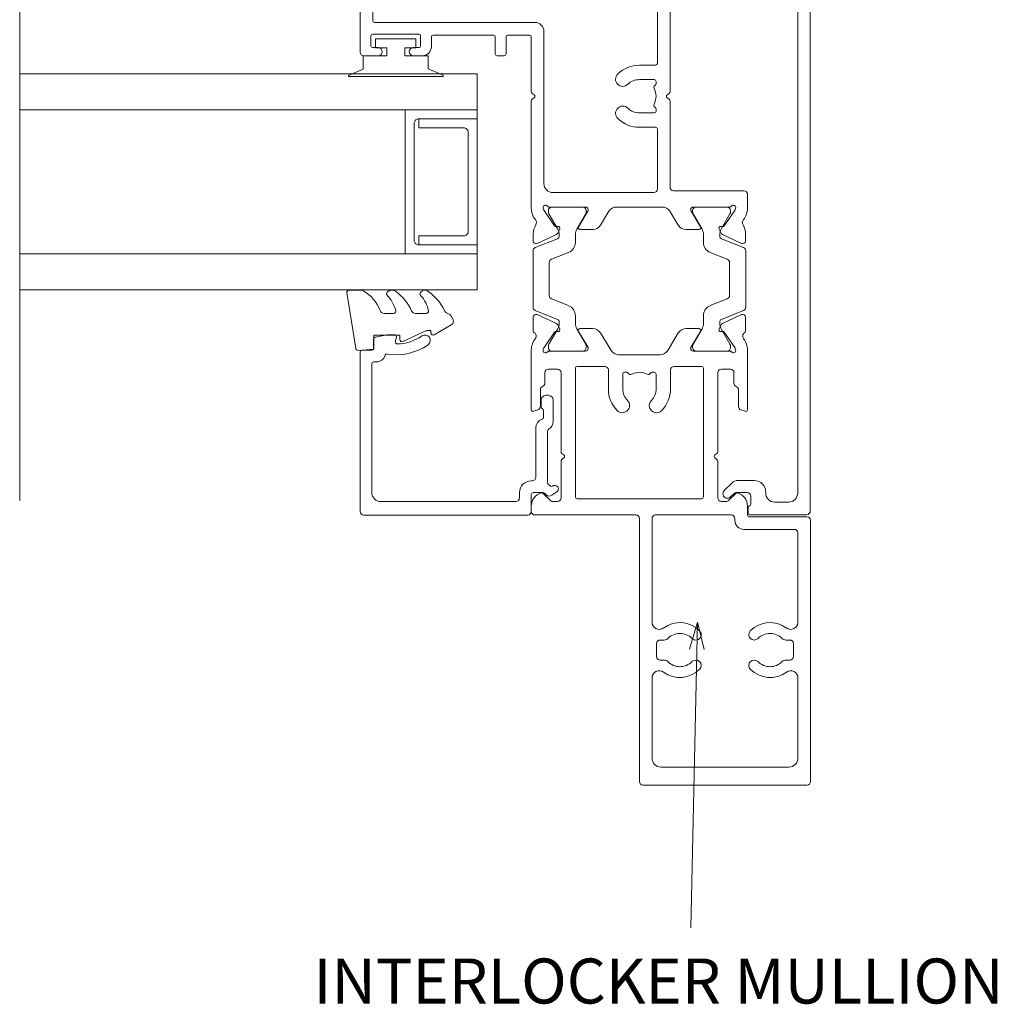
# Model space of a CAD drawing. Units: millimetres. Extents: x 397 to 1089, y -710 to 432.
# Drawn here: x 640 to 748, y -710 to -600 of the extents above; entities that cross this region are included whole.
import ezdxf

# ---------------------------------------------------------------- set-up
doc = ezdxf.new("R2010")
doc.units = ezdxf.units.MM
for name, color, linetype, lineweight in [('A-DETL', 90, 'Continuous', 18), ('Cut A_dxf _3_', 8, 'Continuous', 18), ('Extrusions', 18, 'Continuous', 18), ('G-ANNO-TEXT', 231, 'Continuous', 9), ('Gaskets', 18, 'Continuous', 18)]:
    doc.layers.add(name, color=color, linetype=linetype, lineweight=lineweight)
doc.styles.add('Arial', font='arial.ttf', dxfattribs={"height": 5})

# ---------------------------------------------------------------- blocks, each defined once
blk = doc.blocks.new('Cut A_dxf_V6_16_Spacer 414_8FF9E36E-A475-470F-9FD3-A9B62FF722B9_-236566-03 - 05 SINGLE SLIDER - Profiled Metal Cladding')
at = {"layer": 'Extrusions', "color": 7, "flags": 128}
blk.add_lwpolyline([(1, 6.5), (2, 6.5), (2, 1.5), (2.01, 1.41), (2.03, 1.33), (2.07, 1.25), (2.12, 1.18), (2.18, 1.12), (2.25, 1.07), (2.33, 1.03), (2.41, 1.01), (2.5, 1), (13.5, 1), (13.59, 1.01), (13.67, 1.03), (13.75, 1.07), (13.82, 1.12), (13.88, 1.18), (13.93, 1.25), (13.97, 1.33), (13.99, 1.41), (14, 1.5), (14, 6.5), (15, 6.5), (15, 0), (15, 6.5), (14.99, 6.59), (14.97, 6.67), (14.93, 6.75), (14.88, 6.82), (14.82, 6.88), (14.75, 6.93), (14.67, 6.97), (14.59, 6.99), (14.5, 7), (1.5, 7), (1.41, 6.99), (1.33, 6.97), (1.25, 6.93), (1.18, 6.88), (1.12, 6.82), (1.07, 6.75), (1.03, 6.67), (1.01, 6.59), (1, 6.5), (1, 0), (0, 0), (0, 8), (16, 8), (16, 0), (15, 0), (1, 0)], close=True, dxfattribs=at)
blk = doc.blocks.new('Cut A_dxf_V6_17_Gasket 42_DA3E80F6-F628-45AA-AE45-5FA77739E06C_-236567-03 - 05 SINGLE SLIDER - Profiled Metal Cladding')
at = {"layer": 'Gaskets', "color": 7}
for p, q in [((0, 10.3), (0, 11.59)), ((0.29, 11.84), (6.49, 10.86)), ((2.6, 6.65), (2.6, 7.69)), ((0.11, 7.21), (0.17, 7.3)), ((0.11, 3.47), (0.25, 3.64)), ((2.6, 3.03), (2.6, 4.21)), ((4.97, 2.14), (3.87, 0.25))]:
    blk.add_line(p, q, dxfattribs=at)
at = {"layer": 'Gaskets', "color": 7, "flags": 128}
for points in [[(6.7, 10.59), (6.55, 8.86), (5, 8.86), (5, 5.96), (5.5, 5.96)], [(5.73, 5.61), (4.5, 2.98), (4.5, 2.5), (4.76, 2.5)]]:
    blk.add_lwpolyline(points, dxfattribs=at)
at = {"layer": 'Gaskets', "color": 7}
for centre, radius, start, end in [((0.25, 11.59), 0.25, 81.0461, 180), ((0.5, 10.3), 0.5, 180, 209.1704), ((3.74, 12.1), 4.21, 209.1704, 249.6624), ((6.45, 10.61), 0.25, 355, 81.0461), ((2.1, 7.69), 0.5, 360, 69.6624), ((0.68, 6.84), 0.682, 147, 216.9849), ((0.42, 7.13), 0.3, 67.1936, 147), ((3.44, 10.43), 4.19, 226.108, 253.9287), ((2.35, 6.65), 0.25, 253.9287, 0), ((4.75, 9.9), 5.78, 216.9849, 245.0139), ((5.5, 5.71), 0.25, 334.9887, 90), ((2.1, 4.21), 0.5, 360, 65.0139), ((0.44, 3.18), 0.444, 139.2069, 212.7008), ((0.44, 3.48), 0.25, 45.3449, 139.2069), ((2.84, 5.9), 3.16, 225.3449, 260.2777), ((4.54, 5.81), 5.31, 212.7008, 245.1783), ((2.35, 3.03), 0.25, 260.2777, 0), ((4.76, 2.26), 0.237, 330, 90), ((2.1, 0.54), 0.5, 17.9896, 65.1783), ((3.53, 1), 1, 197.9896, 267.0762), ((3.44, 0.5), 0.5, 274.1353, 330)]:
    blk.add_arc(centre, radius, start, end, dxfattribs=at)
blk = doc.blocks.new('Cut A_dxf_V6_18_Bead 21_6310D250-7940-4760-9A65-E50133CCDD64_-236568-03 - 05 SINGLE SLIDER - Profiled Metal Cladding')
at = {"lineweight": 18}
for p, q in [((18.1, 22.01), (0.4, 22.01)), ((0, 21.61), (0, 3.41)), ((18.3, 20.71), (18.3, 21.81)), ((1.5, 4.71), (1.5, 19.71)), ((2.5, 20.71), (16.8, 20.71)), ((17, 20.51), (17, 20.21)), ((19.56, 20.51), (18.5, 20.51)), ((19.25, 18.1), (19.75, 17.96)), ((2.5, 4.31), (1.9, 4.31)), ((0.4, 3.01), (2.3, 3.01)), ((2.5, 2.81), (2.5, 1.69)), ((3.8, 2.91), (3.8, 3.01)), ((9.69, 2.51), (4.2, 2.51)), ((2.44, 1.54), (2.25, 1.35)), ((3.23, 0.92), (3.46, 1.15)), ((3.6, 1.21), (9.34, 1.21)), ((10.65, 1.79), (10.63, 1.83)), ((11.61, 1.66), (10.84, 1.66)), ((12.75, 1.91), (12.01, 1.91)), ((13.3, 1.11), (13.3, 1.36)), ((2.19, 0.71), (2.58, 0.17)), ((3.23, 0.63), (3.21, 0.66)), ((10.41, 0.56), (12.75, 0.56))]:
    blk.add_line(p, q, dxfattribs=at)
at = {"lineweight": 18, "flags": 128}
blk.add_lwpolyline([(20, 18.16), (20, 18.99), (19.76, 20.34)], dxfattribs=at)
at = {"lineweight": 18}
for centre, radius, start, end in [((0.4, 21.61), 0.4, 90, 180), ((18.1, 21.81), 0.2, 0, 90), ((2.5, 19.71), 1, 90, 180), ((16.8, 20.51), 0.2, 0, 90), ((18, 20.21), 1, 180, 254.8558), ((18.5, 20.71), 0.2, 180, 270), ((19.56, 20.31), 0.2, 9.9886, 90), ((17.69, 19.05), 0.2, 350.5745, 74.8558), ((24, 18), 6.2, 170.5745, 214.7699), ((19.2, 17.9), 0.2, 74.9873, 181.1513), ((24, 18), 5, 181.1513, 214.7699), ((19.8, 18.16), 0.2, 254.9873, 0), ((19.4, 14.81), 0.6, 214.7699, 34.7699), ((1.9, 4.71), 0.4, 180, 270), ((0.4, 3.41), 0.4, 180, 270), ((2.5, 3.01), 1.3, 360, 90), ((2.3, 2.81), 0.2, 360, 90), ((4.2, 2.91), 0.4, 180, 270), ((9.69, 1.51), 1, 18.7429, 90), ((2.6, 1), 0.5, 135, 215.1382), ((2.3, 1.69), 0.2, 315, 360), ((3.6, 1.01), 0.2, 90, 135), ((9.34, 1.01), 0.2, 27.2796, 90), ((10.41, 1.56), 1, 207.2796, 270), ((10.84, 1.86), 0.2, 198.7429, 270), ((11.61, 1.86), 0.2, 270, 333.6122), ((12.01, 1.66), 0.25, 90, 153.6122), ((12.75, 1.36), 0.55, 0, 90), ((12.75, 1.11), 0.55, 270, 360), ((2.9, 0.4), 0.4, 215.1382, 35.1382), ((3.37, 0.78), 0.2, 135, 215.1382)]:
    blk.add_arc(centre, radius, start, end, dxfattribs=at)
blk = doc.blocks.new('Cut A_dxf_V6_19_Gasket 337_CB9524D7-6227-46E4-9A5B-59B87CAE6D2B_-236569-03 - 05 SINGLE SLIDER - Profiled Metal Cladding')
at = {"lineweight": 18, "flags": 128}
blk.add_lwpolyline([(0, 0.12), (0, 0), (10.51, 0), (10.51, 0.14), (8.86, 0.84), (8.86, 2.3), (6.25, 2.3), (6.25, 3.2), (7.5, 3.2), (7.5, 4.2), (3, 4.2), (3, 3.2), (4.25, 3.2), (4.25, 2.3), (1.64, 2.3), (1.64, 0.81)], close=True, dxfattribs=at)
blk = doc.blocks.new('Cut A_dxf_V6_20_Mullion 118_78D2BF77-5D92-4426-A89C-16F6CA0F24B0_-236570-03 - 05 SINGLE SLIDER - Profiled Metal Cladding')
at = {"lineweight": 18}
for p, q in [((28.4, 110.5), (10.7, 110.5)), ((10.3, 110.1), (10.3, 108.1)), ((28.8, 109.93), (28.8, 110.1)), ((13.4, 108.65), (14.3, 108.65)), ((17.7, 101.3), (17.7, 108.6)), ((17.9, 108.8), (19, 108.8)), ((19.2, 108.6), (19.2, 107.7)), ((19.8, 107.21), (28.01, 108.95)), ((10.7, 107.7), (12.8, 107.7)), ((13, 107.9), (13, 108.25)), ((15.63, 107.7), (15.7, 107.7)), ((16.1, 107.3), (16.1, 101.4)), ((12.8, 101.95), (10.7, 101.95)), ((13, 101.2), (13, 101.75)), ((19.2, 102.2), (19.2, 101.3)), ((20.2, 100.8), (20.2, 102.2)), ((10.3, 101.55), (10.3, 100.15)), ((15.7, 101), (13.2, 101)), ((19, 101.1), (17.9, 101.1)), ((49.6, 100.6), (20.4, 100.6)), ((9.3, 99.75), (9.3, 99.15)), ((10.1, 99.95), (9.5, 99.95)), ((11.69, 99.8), (15.2, 99.8)), ((50, 81.4), (50, 100.2)), ((9.7, 98.75), (10.5, 98.75)), ((15.6, 99.4), (15.6, 87.02)), ((43.95, 99.2), (21.65, 99.2)), ((17.15, 98.15), (17.15, 97.9)), ((17.24, 97.74), (17.29, 97.7)), ((19, 98.35), (17.35, 98.35)), ((48.25, 98.35), (46.6, 98.35)), ((48.31, 97.7), (48.36, 97.74)), ((48.45, 97.9), (48.45, 98.15)), ((17.29, 95.3), (17.24, 95.26)), ((48.36, 95.26), (48.31, 95.3)), ((17.15, 95.1), (17.15, 94.85)), ((17.35, 94.65), (19, 94.65)), ((46.6, 94.65), (48.25, 94.65)), ((48.45, 94.85), (48.45, 95.1)), ((19, 93.05), (17.2, 93.05)), ((48.4, 93.05), (46.6, 93.05)), ((17, 92.85), (17, 80.15)), ((48.6, 84.9), (48.6, 92.85)), ((15.7, 86.82), (15.92, 86.66)), ((15.6, 85.97), (15.6, 77.02)), ((15.92, 86.34), (15.7, 86.17)), ((30.6, 84.7), (48.4, 84.7)), ((29.6, 66.8), (29.6, 83.7)), ((31.2, 83.3), (33.6, 83.3)), ((35.2, 83.3), (41.9, 83.3)), ((43.3, 82.1), (43.3, 83.2)), ((43.5, 83.4), (48.6, 83.4)), ((48.8, 83.2), (48.8, 82.1)), ((31, 77.02), (31, 83.1)), ((33.8, 83.1), (33.8, 81.2)), ((35, 81.2), (35, 83.1)), ((42.1, 83.1), (42.1, 82)), ((34, 81), (34.8, 81)), ((43.1, 81), (44.1, 81)), ((44.1, 81.9), (43.5, 81.9)), ((48.6, 81.9), (48, 81.9)), ((48, 81), (49.6, 81)), ((17.2, 79.95), (19, 79.95)), ((17.15, 78.15), (17.15, 77.9)), ((17.24, 77.74), (17.29, 77.7)), ((19, 78.35), (17.35, 78.35)), ((15.7, 76.82), (15.92, 76.66)), ((30.68, 76.66), (30.9, 76.82)), ((15.6, 75.97), (15.6, 66.4)), ((15.92, 76.34), (15.7, 76.17)), ((30.9, 76.17), (30.68, 76.34)), ((31, 64.06), (31, 75.97)), ((17.15, 75.1), (17.15, 74.85)), ((17.29, 75.3), (17.24, 75.26)), ((17.35, 74.65), (19, 74.65)), ((17, 72.85), (17, 66.2)), ((19, 73.05), (17.2, 73.05)), ((15.2, 66), (7.4, 66)), ((17.4, 65.8), (28.6, 65.8)), ((7, 65.6), (7, 64.06)), ((8.39, 63.85), (8.32, 64.04)), ((9.59, 62.11), (8.41, 63.8)), ((8.89, 63.65), (8.89, 63.8)), ((8.95, 64.2), (13.03, 64.2)), ((9.93, 61.74), (8.95, 63.45)), ((9.29, 64.2), (12.69, 64.2)), ((13.04, 63.45), (12.05, 61.74)), ((13.27, 63.72), (12.23, 62.01)), ((13.09, 63.8), (13.09, 63.65)), ((13.3, 63.93), (13.3, 63.82)), ((14.68, 62.18), (15.62, 63.72)), ((16.47, 64.2), (21.53, 64.2)), ((22.38, 63.72), (23.32, 62.18)), ((24.7, 63.82), (24.7, 63.93)), ((25.77, 62.01), (24.73, 63.72)), ((24.91, 63.8), (24.91, 63.65)), ((24.96, 63.45), (25.95, 61.74)), ((24.97, 64.2), (29.05, 64.2)), ((28.71, 64.2), (25.31, 64.2)), ((28.07, 61.74), (29.05, 63.45)), ((29.59, 63.8), (28.41, 62.11)), ((29.11, 63.65), (29.11, 63.8)), ((29.68, 64.04), (29.61, 63.85)), ((9.95, 62.04), (9.78, 62.02)), ((9.93, 61.29), (10.15, 61.75)), ((12.4, 61.7), (13.82, 61.7)), ((24.18, 61.7), (25.6, 61.7)), ((27.85, 61.75), (28.07, 61.29)), ((28.22, 62.02), (28.05, 62.04)), ((7.22, 61.2), (7.22, 60.42)), ((7.44, 59.69), (9.9, 60.68)), ((7.65, 60.15), (9.79, 61.15)), ((10.09, 60.96), (10.09, 61.14)), ((11.89, 61.14), (11.89, 60.27)), ((26.11, 61.14), (26.11, 60.27)), ((27.91, 60.96), (27.91, 61.14)), ((30.56, 59.69), (28.1, 60.68)), ((28.21, 61.15), (30.35, 60.15)), ((30.78, 60.42), (30.78, 61.2)), ((7.19, 53.08), (7.19, 59.32)), ((11.14, 59.15), (9.24, 58.39)), ((26.86, 59.15), (28.76, 58.39)), ((30.81, 53.08), (30.81, 59.32)), ((8.99, 58.02), (8.99, 54.38)), ((29.01, 58.02), (29.01, 54.38)), ((9.24, 54.01), (11.14, 53.25)), ((28.76, 54.01), (26.86, 53.25)), ((9.9, 51.72), (7.44, 52.71)), ((28.1, 51.72), (30.56, 52.71)), ((7.22, 51.98), (7.22, 50.42)), ((9.79, 51.25), (7.65, 52.25)), ((10.09, 51.26), (10.09, 51.44)), ((11.89, 52.13), (11.89, 51.26)), ((26.11, 52.13), (26.11, 51.26)), ((27.91, 51.26), (27.91, 51.44)), ((30.35, 52.25), (28.21, 51.25)), ((30.78, 50.42), (30.78, 51.98)), ((8.95, 48.95), (9.93, 50.66)), ((9.78, 50.38), (9.95, 50.36)), ((10.15, 50.65), (9.93, 51.11)), ((12.05, 50.66), (13.04, 48.95)), ((12.23, 50.39), (13.27, 48.68)), ((13.82, 50.7), (12.4, 50.7)), ((25.6, 50.7), (24.18, 50.7)), ((24.73, 48.68), (25.77, 50.39)), ((25.95, 50.66), (24.96, 48.95)), ((28.07, 51.11), (27.85, 50.65)), ((28.05, 50.36), (28.22, 50.38)), ((29.05, 48.95), (28.07, 50.66)), ((8.41, 48.6), (9.59, 50.29)), ((15.86, 48.28), (14.68, 50.22)), ((23.32, 50.22), (22.14, 48.28)), ((28.41, 50.29), (29.59, 48.6)), ((7, 48.32), (7, 41.7)), ((8.32, 48.36), (8.39, 48.55)), ((8.89, 48.6), (8.89, 48.75)), ((13.03, 48.2), (8.95, 48.2)), ((12.69, 48.2), (9.29, 48.2)), ((13.09, 48.75), (13.09, 48.6)), ((13.3, 48.58), (13.3, 48.47)), ((24.7, 48.47), (24.7, 48.58)), ((24.91, 48.75), (24.91, 48.6)), ((29.05, 48.2), (24.97, 48.2)), ((25.31, 48.2), (28.71, 48.2)), ((29.11, 48.6), (29.11, 48.75)), ((29.61, 48.55), (29.68, 48.36)), ((31, 41.7), (31, 48.32)), ((21.29, 47.8), (16.71, 47.8)), ((8.9, 46.2), (9.9, 46.2)), ((11.9, 46.3), (11.9, 32)), ((15.15, 46.5), (12.1, 46.5)), ((15.55, 44), (15.55, 46.1)), ((22.45, 46.1), (22.45, 44)), ((25.9, 46.5), (22.85, 46.5)), ((26.1, 32), (26.1, 46.3)), ((28.1, 46.2), (29.1, 46.2)), ((8.5, 44.64), (8.5, 45.8)), ((10.3, 45.8), (10.3, 37.02)), ((17.15, 45.65), (17.15, 44)), ((17.6, 45.85), (17.35, 45.85)), ((17.8, 45.71), (17.76, 45.76)), ((20.24, 45.76), (20.2, 45.71)), ((20.65, 45.85), (20.4, 45.85)), ((20.85, 44), (20.85, 45.65)), ((27.7, 37.02), (27.7, 45.8)), ((29.5, 45.8), (29.5, 44.64)), ((8, 42.05), (8, 43.9)), ((30, 43.9), (30, 42.05)), ((7.26, 41.51), (7.73, 41.67)), ((30.27, 41.67), (30.74, 41.51)), ((10.4, 36.82), (10.62, 36.66)), ((10.62, 36.34), (10.4, 36.17)), ((27.38, 36.66), (27.6, 36.82)), ((27.6, 36.17), (27.38, 36.34)), ((10.3, 35.97), (10.3, 31.9)), ((27.7, 31.9), (27.7, 35.97)), ((9.14, 31.56), (8.31, 32.39)), ((12.1, 31.8), (25.9, 31.8)), ((29.69, 32.39), (28.85, 31.56)), ((7, 30.99), (7, 30)), ((9.9, 31.5), (9.29, 31.5)), ((28.71, 31.5), (28.1, 31.5)), ((31, 30.4), (31, 30.99)), ((6.8, 29.8), (0.4, 29.8)), ((8.4, 29.4), (8.4, 29.6)), ((8.8, 30), (17.2, 30)), ((17.6, 29.6), (17.6, 18.09)), ((19, 0.4), (19, 29.6)), ((19.4, 30), (30.6, 30)), ((0, 29.4), (0, 0.4)), ((1.4, 18.09), (1.4, 28)), ((1.8, 28.4), (7.4, 28.4)), ((1.9, 14.29), (1.9, 15.71)), ((2.3, 16.11), (2.74, 16.11)), ((16.26, 16.11), (16.7, 16.11)), ((17.1, 15.71), (17.1, 14.29)), ((2.74, 13.89), (2.3, 13.89)), ((16.7, 13.89), (16.26, 13.89)), ((1.4, 3), (1.4, 11.91)), ((17.6, 11.91), (17.6, 3)), ((16.6, 2), (2.4, 2)), ((0.4, 0), (18.6, 0))]:
    blk.add_line(p, q, dxfattribs=at)
for centre, radius, start, end in [((10.7, 110.1), 0.4, 90, 180), ((28.4, 110.1), 0.4, 0, 90), ((27.8, 109.93), 1, 282, 0), ((13.4, 108.25), 0.4, 90, 180), ((14.3, 108.25), 0.4, 18.6788, 90), ((15.63, 108.7), 1, 198.6788, 270), ((17.9, 108.6), 0.2, 90, 180), ((19, 108.6), 0.2, 0, 90), ((10.7, 108.1), 0.4, 180, 270), ((12.8, 107.9), 0.2, 270, 0), ((15.7, 107.3), 0.4, 0, 90), ((19.7, 107.7), 0.5, 180, 282), ((10.7, 101.55), 0.4, 90, 180), ((12.8, 101.75), 0.2, 0, 90), ((19.7, 102.2), 0.5, 0, 180), ((13.2, 101.2), 0.2, 180, 270), ((15.7, 101.4), 0.4, 270, 0), ((17.9, 101.3), 0.2, 180, 270), ((19, 101.3), 0.2, 270, 0), ((20.4, 100.8), 0.2, 180, 270), ((49.6, 100.2), 0.4, 0, 90), ((9.5, 99.75), 0.2, 90, 180), ((10.1, 100.15), 0.2, 270, 0), ((10.5, 99.75), 1, 270, 352.7414), ((11.69, 99.6), 0.2, 90, 172.7414), ((15.2, 99.4), 0.4, 0, 90), ((9.7, 99.15), 0.4, 180, 270), ((20.85, 98.4), 0.8, 225.8058, 36.8797), ((21.65, 99), 0.2, 90, 216.8797), ((43.95, 99), 0.2, 323.1203, 90), ((44.75, 98.4), 0.8, 143.1203, 314.1942), ((17.35, 98.15), 0.2, 90, 180), ((17.35, 97.9), 0.2, 180, 235), ((19, 96.5), 1.85, 151.8371, 208.1629), ((17.15, 97.49), 0.25, 331.8371, 55), ((19, 96.5), 1.85, 45.8058, 90), ((46.6, 96.5), 1.85, 90, 134.1942), ((48.45, 97.49), 0.25, 125, 208.1629), ((46.6, 96.5), 1.85, 331.8371, 28.1629), ((48.25, 98.15), 0.2, 0, 90), ((48.25, 97.9), 0.2, 305, 0), ((17.35, 95.1), 0.2, 125, 180), ((17.15, 95.51), 0.25, 305, 28.1629), ((19, 96.5), 1.85, 270, 314.1942), ((20.85, 94.6), 0.8, 314.1942, 134.1942), ((44.75, 94.6), 0.8, 45.8058, 225.8058), ((46.6, 96.5), 1.85, 225.8058, 270), ((48.45, 95.51), 0.25, 151.8371, 235), ((48.25, 95.1), 0.2, 0, 55), ((17.35, 94.85), 0.2, 180, 270), ((48.25, 94.85), 0.2, 270, 0), ((17.2, 92.85), 0.2, 90, 180), ((19, 96.5), 3.45, 270, 314.1942), ((46.6, 96.5), 3.45, 225.8058, 270), ((48.4, 92.85), 0.2, 0, 90), ((15.85, 87.02), 0.25, 180, 233.1301), ((15.8, 86.5), 0.2, 306.8699, 53.1301), ((15.85, 85.97), 0.25, 126.8699, 180), ((30.6, 83.7), 1, 90, 180), ((48.4, 84.9), 0.2, 270, 0), ((31.2, 83.1), 0.2, 90, 180), ((33.6, 83.1), 0.2, 0, 90), ((35.2, 83.1), 0.2, 90, 180), ((41.9, 83.1), 0.2, 0, 90), ((43.5, 83.2), 0.2, 90, 180), ((48.6, 83.2), 0.2, 0, 90), ((43.5, 82.1), 0.2, 180, 270), ((48.6, 82.1), 0.2, 270, 0), ((34, 81.2), 0.2, 180, 270), ((34.8, 81.2), 0.2, 270, 0), ((43.1, 82), 1, 180, 270), ((44.1, 81.45), 0.45, 270, 90), ((48, 81.45), 0.45, 90, 270), ((49.6, 81.4), 0.4, 270, 0), ((17.2, 80.15), 0.2, 180, 270), ((19, 76.5), 3.45, 45.8058, 90), ((20.85, 78.4), 0.8, 225.8058, 45.8058), ((17.35, 78.15), 0.2, 90, 180), ((17.35, 77.9), 0.2, 180, 235), ((17.15, 77.49), 0.25, 331.8371, 55), ((19, 76.5), 1.85, 45.8058, 90), ((15.85, 77.02), 0.25, 180, 233.1301), ((15.8, 76.5), 0.2, 306.8699, 53.1301), ((19, 76.5), 1.85, 151.8371, 208.1629), ((30.8, 76.5), 0.2, 126.8699, 233.1301), ((30.75, 77.02), 0.25, 306.8699, 0), ((15.85, 75.97), 0.25, 126.8699, 180), ((17.15, 75.51), 0.25, 305, 28.1629), ((30.75, 75.97), 0.25, 0, 53.1301), ((17.35, 75.1), 0.2, 125, 180), ((17.35, 74.85), 0.2, 180, 270), ((19, 76.5), 1.85, 270, 314.1942), ((20.85, 74.6), 0.8, 314.1942, 134.1942), ((19, 76.5), 3.45, 270, 314.1942), ((17.2, 72.85), 0.2, 90, 180), ((28.6, 66.8), 1, 270, 360), ((7.4, 65.6), 0.4, 90, 180), ((15.2, 66.4), 0.4, 270, 0), ((17.4, 66.2), 0.4, 180, 270), ((9, 64.06), 2, 180, 218.9815), ((8.57, 64.13), 0.27, 35.0624, 200), ((8.57, 63.91), 0.2, 200, 215), ((8.95, 64.4), 0.2, 215.0624, 270), ((9.29, 63.8), 0.4, 90, 180), ((9.29, 63.65), 0.4, 180, 210), ((12.69, 63.8), 0.4, 0, 90), ((13.03, 63.93), 0.27, 0, 90), ((12.69, 63.65), 0.4, 330, 0), ((13.1, 63.82), 0.2, 328.6, 0), ((16.47, 63.2), 1, 90, 148.6), ((21.53, 63.2), 1, 31.4, 90), ((24.97, 63.93), 0.27, 90, 180), ((24.9, 63.82), 0.2, 180, 211.4), ((25.31, 63.8), 0.4, 90, 180), ((25.31, 63.65), 0.4, 180, 210), ((28.71, 63.8), 0.4, 0, 90), ((29.05, 64.4), 0.2, 270, 324.9376), ((28.71, 63.65), 0.4, 330, 0), ((29.43, 64.13), 0.27, 340, 144.9376), ((29.43, 63.91), 0.2, 325, 340), ((29, 64.06), 2, 321.0181, 0), ((7.04, 62.47), 0.527, 329.7905, 38.9815), ((30.96, 62.47), 0.527, 141.0181, 210.2154), ((9.22, 61.2), 2, 149.7905, 180), ((9.76, 62.22), 0.2, 215, 275), ((9.66, 61.42), 0.3, 295, 335), ((8.89, 61.14), 1.2, 360, 29.9999), ((9.97, 61.84), 0.2, 335, 95), ((13.09, 61.14), 1.2, 150, 180), ((12.4, 61.9), 0.204, 148.6, 270), ((13.82, 62.7), 1, 270, 328.6), ((24.18, 62.7), 1, 211.4, 270), ((25.6, 61.9), 0.204, 270, 31.4), ((24.91, 61.14), 1.2, 0, 30), ((28.03, 61.84), 0.2, 85, 205), ((29.11, 61.14), 1.2, 150.0001, 180), ((28.34, 61.42), 0.3, 205, 245), ((28.24, 62.22), 0.2, 265, 325), ((28.78, 61.2), 2, 360, 30.2154), ((7.52, 60.42), 0.3, 180, 295), ((9.79, 60.96), 0.3, 292, 0), ((10.69, 60.27), 1.2, 292, 0), ((27.31, 60.27), 1.2, 180, 248), ((28.21, 60.96), 0.3, 180, 248), ((30.48, 60.42), 0.3, 245, 0), ((7.59, 59.32), 0.4, 112, 180), ((30.41, 59.32), 0.4, 0, 68), ((9.39, 58.02), 0.4, 112, 180), ((28.61, 58.02), 0.4, 0, 68), ((9.39, 54.38), 0.4, 180, 248), ((28.61, 54.38), 0.4, 292, 0), ((7.59, 53.08), 0.4, 180, 248), ((10.69, 52.13), 1.2, 0, 68), ((27.31, 52.13), 1.2, 112, 180), ((30.41, 53.08), 0.4, 292, 0), ((7.52, 51.98), 0.3, 65, 180), ((9.79, 51.44), 0.3, 0, 68), ((28.21, 51.44), 0.3, 112, 180), ((30.48, 51.98), 0.3, 0, 115), ((7.42, 50.42), 0.2, 180, 243.8678), ((9.76, 50.18), 0.2, 85, 145), ((9.66, 50.98), 0.3, 25, 65), ((8.89, 51.26), 1.2, 330.0001, 0), ((9.97, 50.56), 0.2, 265, 25), ((13.09, 51.26), 1.2, 180, 210), ((12.4, 50.5), 0.204, 90, 211.4), ((13.82, 49.7), 1, 31.4, 90), ((24.18, 49.7), 1, 90, 148.6), ((25.6, 50.5), 0.204, 328.6, 90), ((24.91, 51.26), 1.2, 330, 0), ((28.03, 50.56), 0.2, 155, 275), ((29.11, 51.26), 1.2, 180, 209.9999), ((28.34, 50.98), 0.3, 115, 155), ((28.24, 50.18), 0.2, 35, 95), ((30.58, 50.42), 0.2, 296.1329, 0), ((9, 48.32), 2, 141.422, 180), ((7.07, 49.86), 0.462, 321.422, 56.3301), ((30.92, 49.86), 0.462, 123.6706, 218.5779), ((29, 48.32), 2, 360, 38.5779), ((8.57, 48.27), 0.27, 160, 324.9376), ((8.57, 48.49), 0.2, 145, 160), ((8.95, 48), 0.2, 90, 144.9376), ((9.29, 48.75), 0.4, 150, 180), ((9.29, 48.6), 0.4, 180, 270), ((12.69, 48.6), 0.4, 270, 0), ((13.03, 48.47), 0.27, 270, 0), ((12.69, 48.75), 0.4, 0, 30), ((13.1, 48.58), 0.2, 0, 31.4), ((16.71, 48.8), 1, 211.4, 270), ((21.29, 48.8), 1, 270, 328.6), ((24.9, 48.58), 0.2, 148.6, 180), ((24.97, 48.47), 0.27, 180, 270), ((25.31, 48.75), 0.4, 150, 180), ((25.31, 48.6), 0.4, 180, 270), ((28.71, 48.6), 0.4, 270, 0), ((28.71, 48.75), 0.4, 0, 30), ((29.05, 48), 0.2, 35.0624, 90), ((29.43, 48.27), 0.27, 215.0624, 20), ((29.43, 48.49), 0.2, 20, 35), ((8.9, 45.8), 0.4, 90, 180), ((9.9, 45.8), 0.4, 0, 90), ((12.1, 46.3), 0.2, 90, 180), ((15.15, 46.1), 0.4, 0, 90), ((22.85, 46.1), 0.4, 90, 180), ((25.9, 46.3), 0.2, 0, 90), ((28.1, 45.8), 0.4, 90, 180), ((29.1, 45.8), 0.4, 0, 90), ((17.35, 45.65), 0.2, 90, 180), ((17.6, 45.65), 0.2, 35, 90), ((18.01, 45.85), 0.25, 215, 298.1629), ((19, 44), 1.85, 61.8371, 118.1629), ((19.99, 45.85), 0.25, 241.8371, 325), ((20.4, 45.65), 0.2, 90, 145), ((20.65, 45.65), 0.2, 0, 90), ((8.4, 43.9), 0.4, 112.0243, 180), ((8.1, 44.64), 0.4, 292.0243, 0), ((19, 44), 3.45, 180, 224.1942), ((19, 44), 1.85, 180, 224.1942), ((19, 44), 1.85, 315.8058, 0), ((19, 44), 3.45, 315.8058, 0), ((29.9, 44.64), 0.4, 180, 247.9757), ((29.6, 43.9), 0.4, 0, 67.9757), ((17.1, 42.15), 0.8, 224.1942, 44.1942), ((20.9, 42.15), 0.8, 135.8058, 315.8058), ((7.2, 41.7), 0.2, 180, 288.7429), ((7.6, 42.05), 0.4, 288.7429, 0), ((30.4, 42.05), 0.4, 180, 251.2571), ((30.8, 41.7), 0.2, 251.2571, 0), ((10.55, 37.02), 0.25, 180, 233.1301), ((10.55, 35.97), 0.25, 126.8699, 180), ((10.5, 36.5), 0.2, 306.8699, 53.1301), ((27.5, 36.5), 0.2, 126.8699, 233.1301), ((27.45, 37.02), 0.25, 306.8699, 0), ((27.45, 35.97), 0.25, 0, 53.1301), ((8.5, 30.99), 1.5, 104.6728, 180), ((8.17, 32.25), 0.2, 45, 104.6728), ((9.9, 31.9), 0.4, 270, 0), ((12.1, 32), 0.2, 180, 270), ((25.9, 32), 0.2, 270, 0), ((28.1, 31.9), 0.4, 180, 270), ((29.83, 32.25), 0.2, 75.3272, 135), ((29.5, 30.99), 1.5, 360, 75.3272), ((9.29, 31.7), 0.2, 225, 270), ((28.71, 31.7), 0.2, 270, 315), ((0.4, 29.4), 0.4, 90, 180), ((6.8, 30), 0.2, 270, 0), ((8.8, 29.6), 0.4, 90, 180), ((17.2, 29.6), 0.4, 0, 90), ((19.4, 29.6), 0.4, 90, 180), ((30.6, 30.4), 0.4, 270, 0), ((7.4, 29.4), 1, 270, 0), ((1.8, 28), 0.4, 90, 180), ((2.2, 18.09), 0.8, 180, 306.6841), ((4.5, 15), 3.05, 44.1758, 126.6841), ((14.5, 15), 3.05, 53.3159, 135.8242), ((16.8, 18.09), 0.8, 233.3159, 0), ((4.5, 15), 1.85, 44.1758, 135.8242), ((6.26, 16.71), 0.6, 224.1758, 44.1758), ((12.74, 16.71), 0.6, 135.8242, 315.8242), ((14.5, 15), 1.85, 44.1758, 135.8242), ((2.3, 15.71), 0.4, 90, 180), ((2.74, 16.71), 0.6, 270, 315.8242), ((16.26, 16.71), 0.6, 224.1758, 270), ((16.7, 15.71), 0.4, 0, 90), ((2.3, 14.29), 0.4, 180, 270), ((16.7, 14.29), 0.4, 270, 0), ((2.74, 13.29), 0.6, 44.1758, 90), ((4.5, 15), 1.85, 224.1758, 315.8242), ((6.26, 13.29), 0.6, 315.8242, 135.8242), ((12.74, 13.29), 0.6, 44.1758, 224.1758), ((14.5, 15), 1.85, 224.1758, 315.8242), ((16.26, 13.29), 0.6, 90, 135.8242), ((2.2, 11.91), 0.8, 53.3159, 180), ((4.5, 15), 3.05, 233.3159, 315.8242), ((14.5, 15), 3.05, 224.1758, 306.6841), ((16.8, 11.91), 0.8, 360, 126.6841), ((2.4, 3), 1, 180, 270), ((16.6, 3), 1, 270, 360), ((0.4, 0.4), 0.4, 180, 270), ((18.6, 0.4), 0.4, 270, 360)]:
    blk.add_arc(centre, radius, start, end, dxfattribs=at)
blk = doc.blocks.new('Cut A_dxf_V6_21_Trim 119_B5E0F894-0770-489F-A8B7-C73B4EC376D4_-236571-03 - 05 SINGLE SLIDER - Profiled Metal Cladding')
at = {"lineweight": 18}
for p, q in [((0, 76.25), (0, 0.4)), ((1, 76.45), (0.2, 76.45)), ((1.2, 75.05), (1.2, 76.25)), ((5.88, 74.6), (4.89, 75.59)), ((1.4, 2.4), (1.4, 73.55)), ((1.6, 73.75), (5.52, 73.75)), ((8.01, 3.8), (6.24, 3.8)), ((9.55, 2.67), (8.72, 3.51)), ((7, 2.45), (8.28, 2.45)), ((8.42, 2.39), (8.85, 1.97)), ((3.95, 1.4), (2.4, 1.4)), ((6.6, 1.19), (6.6, 2.05)), ((0.4, 0), (6.7, 0)), ((6.9, 0.2), (6.9, 0.8))]:
    blk.add_line(p, q, dxfattribs=at)
at = {"lineweight": 18, "flags": 128}
blk.add_lwpolyline([(4.57, 75.55), (4.17, 74.85), (1.4, 74.85)], dxfattribs=at)
at = {"lineweight": 18}
for centre, radius, start, end in [((0.2, 76.25), 0.2, 90, 180), ((1, 76.25), 0.2, 360, 90), ((4.75, 75.45), 0.2, 45, 150), ((1.4, 75.05), 0.2, 180, 270), ((5.52, 74.25), 0.5, 270, 45), ((1.6, 73.55), 0.2, 90, 180), ((6.24, 2.5), 1.3, 90, 182.4919), ((8.01, 2.8), 1, 45, 90), ((2.4, 2.4), 1, 180, 270), ((3.95, 2.4), 1, 270, 2.4919), ((7, 2.05), 0.4, 90, 180), ((8.28, 2.25), 0.2, 45, 90), ((9.2, 2.32), 0.5, 225, 45), ((6.8, 1.19), 0.2, 180, 255.5225), ((0.4, 0.4), 0.4, 180, 270), ((6.7, 0.2), 0.2, 270, 360), ((6.7, 0.8), 0.2, 0, 75.5225)]:
    blk.add_arc(centre, radius, start, end, dxfattribs=at)

msp = doc.modelspace()

# ---------------------------------------------------------------- linework, layer by layer
at = {"layer": 'A-DETL'}
for p, q in [((639.6, -583), (639.6, -633.8)), ((639.6, -603), (639.6, -653.8)), ((690.4, -606.4), (639.6, -606.4)), ((639.6, -606.4), (639.6, -610.4)), ((690.4, -610.4), (690.4, -606.4)), ((639.6, -610.4), (690.4, -610.4)), ((690.4, -626.4), (639.6, -626.4)), ((639.6, -626.4), (639.6, -630.4)), ((690.4, -630.4), (690.4, -626.4)), ((639.6, -630.4), (690.4, -630.4))]:
    msp.add_line(p, q, dxfattribs=at)
at = {"layer": 'G-ANNO-TEXT', "color": 250}
for q in [(713.97, -670.29), (714.1, -701.26), (715.58, -670.33)]:
    msp.add_line((714.84, -667.31), q, dxfattribs=at)

# ---------------------------------------------------------------- block references
at = {"layer": 'Cut A_dxf _3_', "color": 7, "extrusion": (0, 0, -1)}
for name, p in [('Cut A_dxf_V6_20_Mullion 118_78D2BF77-5D92-4426-A89C-16F6CA0F24B0_-236570-03 - 05 SINGLE SLIDER - Profiled Metal Cladding', (-727.4, -685.39)), ('Cut A_dxf_V6_21_Trim 119_B5E0F894-0770-489F-A8B7-C73B4EC376D4_-236571-03 - 05 SINGLE SLIDER - Profiled Metal Cladding', (-727.37, -655.36))]:
    msp.add_blockref(name, p, dxfattribs=at)
at = {"layer": 'Cut A_dxf _3_', "color": 7}
msp.add_blockref('Cut A_dxf_V6_19_Gasket 337_CB9524D7-6227-46E4-9A5B-59B87CAE6D2B_-236569-03 - 05 SINGLE SLIDER - Profiled Metal Cladding', (676.09, -606.7), dxfattribs=at)
at = {"layer": 'Cut A_dxf _3_', "color": 7, "rotation": 90.00000000000001}
for name, p in [('Cut A_dxf_V6_16_Spacer 414_8FF9E36E-A475-470F-9FD3-A9B62FF722B9_-236566-03 - 05 SINGLE SLIDER - Profiled Metal Cladding', (690.4, -626.4)), ('Cut A_dxf_V6_18_Bead 21_6310D250-7940-4760-9A65-E50133CCDD64_-236568-03 - 05 SINGLE SLIDER - Profiled Metal Cladding', (699.4, -655.4))]:
    msp.add_blockref(name, p, dxfattribs=at)
at = {"layer": 'Cut A_dxf _3_', "color": 7, "extrusion": (0, 0, -1), "zscale": -1, "rotation": 270}
msp.add_blockref('Cut A_dxf_V6_17_Gasket 42_DA3E80F6-F628-45AA-AE45-5FA77739E06C_-236567-03 - 05 SINGLE SLIDER - Profiled Metal Cladding', (-687.76, -630.41), dxfattribs=at)

# ---------------------------------------------------------------- texts
at = {"layer": 'G-ANNO-TEXT', "color": 7, "insert": (672.2, -704.65), "char_height": 5, "width": 101.4936, "attachment_point": 1, "style": 'Arial', "bg_fill": 3, "box_fill_scale": 1.25, "bg_fill_color": 256, "bg_fill_true_color": 13158600, "bg_fill_transparency": 0}
msp.add_mtext('INTERLOCKER MULLION', dxfattribs=at)

doc.saveas('drawing.dxf')
